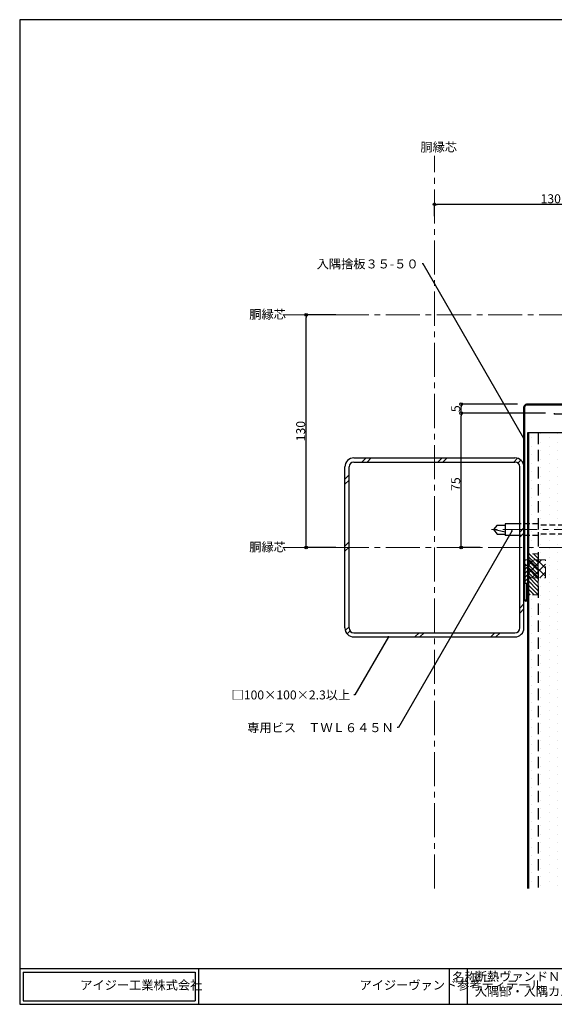
# Model space of a CAD drawing. Extents: x 20 to 800, y 10 to 560.
# Drawn here: x 20 to 319, y 10 to 560 of the extents above; entities that cross this region are included whole.
import ezdxf
from ezdxf import colors
from ezdxf.entities.mleader import LeaderData, LeaderLine
from ezdxf.math import Vec2, Vec3

# ---------------------------------------------------------------- set-up
doc = ezdxf.new("R2010")
doc.units = 0
doc.header["$PDMODE"] = 34
doc.linetypes.add('CENTER2', pattern=[28.575, 19.05, -3.175, 3.175, -3.175])
doc.linetypes.add('DASHED2', pattern=[9.525, 6.35, -3.175])
doc.layers.get('0').update_dxf_attribs({"linetype": 'CONTINUOUS'})
doc.layers.get('DEFPOINTS').update_dxf_attribs({"linetype": 'CONTINUOUS'})
for name, color, linetype, lineweight in [('HIKIDASI', 7, 'CONTINUOUS', 5), ('PACKING', 7, 'CONTINUOUS', 9), ('SEALING', 7, 'CONTINUOUS', 9), ('SUNPOU', 7, 'CONTINUOUS', 5)]:
    doc.layers.add(name, color=color, linetype=linetype, lineweight=lineweight)
for name, color, linetype in [('SEIHIN', 4, 'CONTINUOUS'), ('SITAJI', 7, 'CONTINUOUS'), ('TEKUSU', 7, 'CONTINUOUS'), ('WAKU', 7, 'CONTINUOUS'), ('YAKUMONO', 1, 'CONTINUOUS')]:
    doc.layers.add(name, color=color, linetype=linetype)
doc.styles.get("Standard").update_dxf_attribs({"font": 'txt.shx', "height": 5, "bigfont": 'extfont.shx'})
doc.styles.add('WAKU', font='txt', dxfattribs={"height": 5})
doc.dimstyles.get("Standard").update_dxf_attribs({"dimtxt": 5, "dimasz": 1.5, "dimexe": 0, "dimexo": 5, "dimtad": 1, "dimdec": 4, "dimdsep": 46, "dimtxsty": 'STANDARD', "dimblk": 'DOTBLANK', "dimcen": 2.5, "dimadec": 0, "dimazin": 0, "dimtfac": 1, "dimtdec": 4, "dimtmove": 0, "dimatfit": 3, "dimldrblk": 'NONE', "dimfxl": 1, "dimtolj": 1, "dimtzin": 0, "dimarcsym": 0})

# ---------------------------------------------------------------- blocks, each defined once
blk = doc.blocks.new('_DotBlank')
at = {"color": 0, "linetype": 'ByBlock', "lineweight": -2}
blk.add_line((-0.5, 0), (-1, 0), dxfattribs=at)
blk.add_circle((0, 0), 0.5, dxfattribs=at)
blk = doc.blocks.new('*D12')
at = {"layer": 'DEFPOINTS', "color": 0, "transparency": 16777216}
for p in [(266.73, 345.2), (303.23, 345.2), (318.73, 340.2)]:
    blk.add_point(p, dxfattribs=at)
at = {"layer": 'SUNPOU', "color": 0, "lineweight": -2, "transparency": 16777216}
for p, q in [((298.23, 345.2), (266.73, 345.2)), ((266.73, 341.7), (266.73, 343.7)), ((313.73, 340.2), (266.73, 340.2))]:
    blk.add_line(p, q, dxfattribs=at)
at = {"layer": 'SUNPOU', "color": 0, "lineweight": -2, "transparency": 16777216, "xscale": 1.5, "yscale": 1.5, "zscale": 1.5}
for p, rotation in [((266.73, 345.2), 90), ((266.73, 340.2), 270)]:
    blk.add_blockref('_DotBlank', p, dxfattribs=dict(at, rotation=rotation))
at = {"layer": 'SUNPOU', "color": 0, "transparency": 16777216, "insert": (263.61, 342.7), "char_height": 5, "attachment_point": 5, "rotation": 90}
blk.add_mtext('\\A1;5', dxfattribs=at)
blk = doc.blocks.new('_NONE')
at = {"color": 0, "linetype": 'ByBlock'}
blk.add_circle((0, 0), 0.25, dxfattribs=at)
blk = doc.blocks.new('*D14')
at = {"layer": 'DEFPOINTS', "color": 0, "transparency": 16777216}
for p in [(251.73, 456.86), (251.73, 445.2), (381.73, 445.2)]:
    blk.add_point(p, dxfattribs=at)
at = {"layer": 'SUNPOU', "color": 0, "lineweight": -2, "transparency": 16777216}
for p, q in [((251.73, 450.2), (251.73, 456.86)), ((380.23, 456.86), (253.23, 456.86)), ((381.73, 450.2), (381.73, 456.86))]:
    blk.add_line(p, q, dxfattribs=at)
at = {"layer": 'SUNPOU', "color": 0, "lineweight": -2, "transparency": 16777216, "xscale": 1.5, "yscale": 1.5, "zscale": 1.5, "rotation": 180}
blk.add_blockref('_DotBlank', (251.73, 456.86), dxfattribs=at)
at = {"layer": 'SUNPOU', "color": 0, "lineweight": -2, "transparency": 16777216, "xscale": 1.5, "yscale": 1.5, "zscale": 1.5}
blk.add_blockref('_DotBlank', (381.73, 456.86), dxfattribs=at)
at = {"layer": 'SUNPOU', "color": 0, "transparency": 16777216, "insert": (316.73, 459.98), "char_height": 5, "attachment_point": 5}
blk.add_mtext('\\A1;130', dxfattribs=at)
blk = doc.blocks.new('*D15')
at = {"layer": 'DEFPOINTS', "color": 0, "transparency": 16777216}
for p in [(180.12, 395.2), (201.73, 395.2), (201.73, 265.2)]:
    blk.add_point(p, dxfattribs=at)
at = {"layer": 'SUNPOU', "color": 0, "lineweight": -2, "transparency": 16777216}
for p, q in [((196.73, 395.2), (180.12, 395.2)), ((180.12, 266.7), (180.12, 393.7)), ((196.73, 265.2), (180.12, 265.2))]:
    blk.add_line(p, q, dxfattribs=at)
at = {"layer": 'SUNPOU', "color": 0, "lineweight": -2, "transparency": 16777216, "xscale": 1.5, "yscale": 1.5, "zscale": 1.5}
for p, rotation in [((180.12, 395.2), 90), ((180.12, 265.2), 270)]:
    blk.add_blockref('_DotBlank', p, dxfattribs=dict(at, rotation=rotation))
at = {"layer": 'SUNPOU', "color": 0, "transparency": 16777216, "insert": (176.99, 330.2), "char_height": 5, "attachment_point": 5, "rotation": 90}
blk.add_mtext('\\A1;130', dxfattribs=at)
blk = doc.blocks.new('*D16')
at = {"layer": 'DEFPOINTS', "color": 0, "transparency": 16777216}
for p in [(266.73, 340.2), (318.73, 340.2), (282.28, 265.2)]:
    blk.add_point(p, dxfattribs=at)
at = {"layer": 'SUNPOU', "color": 0, "lineweight": -2, "transparency": 16777216}
for p, q in [((313.73, 340.2), (266.73, 340.2)), ((266.73, 266.7), (266.73, 338.7)), ((277.28, 265.2), (266.73, 265.2))]:
    blk.add_line(p, q, dxfattribs=at)
at = {"layer": 'SUNPOU', "color": 0, "lineweight": -2, "transparency": 16777216, "xscale": 1.5, "yscale": 1.5, "zscale": 1.5}
for p, rotation in [((266.73, 340.2), 90), ((266.73, 265.2), 270)]:
    blk.add_blockref('_DotBlank', p, dxfattribs=dict(at, rotation=rotation))
at = {"layer": 'SUNPOU', "color": 0, "transparency": 16777216, "insert": (263.61, 300.58), "char_height": 5, "attachment_point": 5, "rotation": 90}
blk.add_mtext('\\A1;75', dxfattribs=at)

msp = doc.modelspace()

# ---------------------------------------------------------------- hatches: boundary and pattern name
at = {"layer": 'PACKING', "linetype": 'DASHED2', "lineweight": 9, "ltscale": 0.5}
h = msp.add_hatch(dxfattribs=at)
h.set_pattern_fill('ANSI31', color=256, scale=0.5, angle=90)
h.set_pattern_definition([(135, (774.1284, 28.0723), (-1.122532, -1.122532), [])])
h.paths.add_polyline_path([(303.73064, 261.70418), (303.73064, 238.70418), (309.73064, 238.70418), (309.73064, 261.70418)])
at = {"layer": 'SEALING', "linetype": 'DASHED2', "lineweight": 9}
h = msp.add_hatch(dxfattribs=at)
h.set_pattern_fill('ANSI37', color=256)
h.set_pattern_definition([(45, (-91.482, 48.1444), (-2.245064, 2.245064), []), (135, (-91.482, 48.1444), (-2.245064, -2.245064), [])])
h.paths.add_polyline_path([(303.73064, 248.20418), (303.73064, 255.20418), (302.23064, 255.20418), (302.23064, 258.20418), (313.73064, 258.20418), (313.73064, 248.20418)])
at = {"layer": 'SEIHIN'}
h = msp.add_hatch(dxfattribs=at)
h.set_pattern_fill('DOTS', color=256, scale=3, angle=270)
h.set_pattern_definition([(270, (15.7306, 752.704), (4.7625, -2.38125), [0, -4.7625])])
h.paths.add_polyline_path([(309.73063, 74.70418), (309.73063, 329.20418), (304.23064, 329.20418), (304.23064, 74.70418)])
h.paths.add_polyline_path([(329.23065, 74.70418), (329.23063, 329.20418), (309.73063, 329.20418), (309.73063, 74.70418)])
h.paths.add_polyline_path([(338.23064, 74.70418), (338.23064, 329.20418), (329.23063, 329.20418), (329.23065, 74.70418)])
at = {"layer": 'YAKUMONO', "lineweight": 9}
h = msp.add_hatch(dxfattribs=at)
h.set_pattern_fill('ANSI31', scale=0.5)
h.set_pattern_definition([(45, (-49.6539, -7.008), (-1.122532, 1.122532), [])])
h.paths.add_polyline_path([(302.23064, 255.20418), (303.73064, 255.20418), (303.73064, 245.20418), (302.23064, 245.20418)])

# ---------------------------------------------------------------- linework, layer by layer
at = {"layer": 'PACKING', "linetype": 'DASHED2', "ltscale": 0.5}
for p, q in [((303.73064, 238.70418), (303.73064, 261.70418)), ((309.73064, 261.70418), (303.73064, 261.70418)), ((309.73064, 238.70418), (309.73064, 261.70418)), ((309.73064, 238.70418), (303.73064, 238.70418))]:
    msp.add_line(p, q, dxfattribs=at)
at = {"layer": 'SEALING', "linetype": 'DASHED2'}
for p, q in [((313.73064, 258.20418), (302.23064, 258.20418)), ((302.23064, 258.20418), (302.23064, 255.20418)), ((302.23064, 255.20418), (303.73064, 255.20418)), ((313.73064, 248.20418), (313.73064, 258.20418)), ((303.73064, 248.20418), (313.73064, 248.20418))]:
    msp.add_line(p, q, dxfattribs=at)
at = {"layer": 'SEIHIN'}
for p, q in [((318.73064, 340.20418), (318.73064, 339.70418)), ((337.53064, 339.70418), (318.73064, 339.70418)), ((338.23064, 329.20418), (303.73064, 329.20418)), ((303.73064, 329.20418), (303.73064, 74.70418)), ((304.23064, 329.20418), (304.23064, 74.70418))]:
    msp.add_line(p, q, dxfattribs=at)
at = {"layer": 'SEIHIN', "linetype": 'DASHED2'}
msp.add_line((309.73062, 329.20418), (309.73064, 74.70418), dxfattribs=at)
at = {"layer": 'SITAJI'}
for p, q in [((206.73064, 315.20418), (296.73064, 315.20418)), ((201.73064, 220.20418), (201.73064, 310.20418)), ((204.03064, 220.20418), (204.03064, 310.20418)), ((206.73064, 312.90418), (296.73064, 312.90418)), ((299.43064, 220.20418), (299.43064, 310.20418)), ((301.73064, 220.20418), (301.73064, 310.20418)), ((206.73064, 217.50418), (296.73064, 217.50418)), ((206.73064, 215.20418), (296.73064, 215.20418))]:
    msp.add_line(p, q, dxfattribs=at)
at = {"layer": 'SITAJI', "lineweight": 9}
for p, q in [((211.26082, 312.90418), (213.56082, 315.20418)), ((214.08925, 312.90418), (216.38925, 315.20418)), ((253.68723, 312.90418), (255.98723, 315.20418)), ((256.51565, 312.90418), (258.81565, 315.20418)), ((296.11363, 312.90418), (298.19453, 314.98508)), ((298.37985, 312.34197), (300.01343, 313.97556)), ((201.73064, 303.374), (204.03064, 305.674)), ((201.73064, 300.54557), (204.03064, 302.84557)), ((299.43064, 273.79478), (301.73064, 276.09478)), ((299.43064, 270.96635), (301.73064, 273.26635)), ((201.73064, 265.94759), (204.03064, 268.24759)), ((201.73064, 263.11917), (204.03064, 265.41917)), ((299.43064, 231.36837), (301.73064, 233.66837)), ((299.43064, 228.53995), (301.73064, 230.83995)), ((201.94974, 218.74029), (204.03064, 220.82119)), ((202.95927, 216.92139), (204.59286, 218.55498)), ((240.84004, 215.20418), (243.14004, 217.50418)), ((243.66847, 215.20418), (245.96847, 217.50418)), ((283.26645, 215.20418), (285.56645, 217.50418)), ((286.09487, 215.20418), (288.39487, 217.50418))]:
    msp.add_line(p, q, dxfattribs=at)
at = {"layer": 'SITAJI'}
for centre, radius, start, end in [((206.73064, 310.20418), 5, 90, 180), ((296.73064, 310.20418), 5, 0, 90), ((206.73064, 310.20418), 2.7, 90, 180), ((296.73064, 310.20418), 2.7, 0, 90), ((206.73064, 220.20418), 5, 180, 270), ((206.73064, 220.20418), 2.7, 180, 270), ((296.73064, 220.20418), 2.7, 270, 0), ((296.73064, 220.20418), 5, 270, 0)]:
    msp.add_arc(centre, radius, start, end, dxfattribs=at)
at = {"layer": 'SUNPOU', "linetype": 'CENTER2'}
for p, q in [((251.73064, 74.70418), (251.73064, 483.96167)), ((167.42453, 395.20418), (608.73064, 395.20418)), ((167.42453, 265.20418), (431.73064, 265.20418))]:
    msp.add_line(p, q, dxfattribs=at)
at = {"layer": 'TEKUSU', "linetype": 'CENTER2', "lineweight": 5}
msp.add_line((337.63354, 275.20418), (280.48558, 275.20418), dxfattribs=at)
at = {"layer": 'TEKUSU'}
for p, q in [((286.83077, 277.70418), (284.73064, 275.20418)), ((284.73064, 275.20418), (286.83077, 272.70418)), ((291.23064, 273.79149), (284.73064, 275.20418)), ((286.83077, 277.70418), (291.23064, 277.70418)), ((291.23064, 278.45418), (291.23064, 271.95418)), ((286.83077, 272.70418), (291.23064, 272.70418))]:
    msp.add_line(p, q, dxfattribs=at)
at = {"layer": 'TEKUSU', "ltscale": 0.5}
for p, q in [((299.43064, 278.45418), (291.23064, 278.45418)), ((299.43064, 271.95418), (291.23064, 271.95418))]:
    msp.add_line(p, q, dxfattribs=at)
at = {"layer": 'TEKUSU', "linetype": 'DASHED2', "ltscale": 0.5}
for p, q in [((309.73064, 278.45418), (299.43064, 278.45418)), ((309.73064, 278.45418), (309.73064, 271.95418)), ((328.73064, 277.70418), (309.73064, 277.70418)), ((309.73064, 271.95418), (299.43064, 271.95418)), ((328.73064, 272.70418), (309.73064, 272.70418))]:
    msp.add_line(p, q, dxfattribs=at)
at = {"layer": 'WAKU'}
for p, q in [((800, 560), (20, 560)), ((20, 560), (20, 10)), ((20, 30), (800, 30)), ((20, 30), (20, 10)), ((22, 28), (118, 28)), ((22, 28), (22, 12)), ((118, 28), (118, 12)), ((120, 30), (120, 10)), ((260, 30), (260, 10)), ((270, 30), (270, 10)), ((22, 12), (118, 12)), ((20, 10), (800, 10))]:
    msp.add_line(p, q, dxfattribs=at)
at = {"layer": 'YAKUMONO'}
for p, q in [((301.73064, 236.20418), (301.73064, 343.70418)), ((302.23064, 236.20418), (302.23064, 343.70418)), ((410.73064, 345.20418), (303.23064, 345.20418)), ((410.73064, 344.70418), (303.23064, 344.70418)), ((303.23064, 245.20418), (303.73064, 245.20418)), ((303.23064, 245.20418), (303.23064, 236.20418)), ((303.23064, 245.20418), (303.23064, 236.20418)), ((303.73064, 236.20418), (303.73064, 245.20418)), ((303.73064, 236.20418), (303.73064, 245.20418))]:
    msp.add_line(p, q, dxfattribs=at)
at = {"layer": 'YAKUMONO', "color": 7}
for p, q in [((302.23064, 255.20418), (302.23064, 245.20418)), ((303.73064, 255.20418), (302.23064, 255.20418)), ((303.73064, 255.20418), (303.73064, 245.20418)), ((302.23064, 245.20418), (303.73064, 245.20418))]:
    msp.add_line(p, q, dxfattribs=at)
at = {"layer": 'YAKUMONO'}
for centre, radius, start, end in [((303.23064, 343.70418), 1.5, 90, 180), ((303.23064, 343.70418), 1, 90, 180), ((302.73064, 236.20418), 1, 180, 0), ((302.73064, 236.20418), 0.5, 180, 0)]:
    msp.add_arc(centre, radius, start, end, dxfattribs=at)

# ---------------------------------------------------------------- texts
at = {"layer": 'HIKIDASI', "char_height": 5, "attachment_point": 1}
for insert in [(243.88756, 491.34462), (148.27479, 397.93668), (148.27479, 267.93668)]:
    msp.add_mtext('胴縁芯', dxfattribs=dict(at, insert=insert))
at = {"layer": 'WAKU', "char_height": 5, "attachment_point": 1, "style": 'WAKU'}
for s, insert, width in [('名称', (261.81862, 27.72725), 10), ('断熱ヴァンドＮＺ３５／ＮＺ３５Ｆ\u3000よこ張り\u3000\\P\u3000\u3000\u3000\u3000\u3000\u3000\u3000\u3000\u3000\u3000\u3000\u3000\u3000\u3000\u3000\u3000\u3000\u3000\u3000入隅部・入隅カバー', (274.32454, 28.03447), 190.5002998), ('\\pi3.9593;アイジー工業株式会社', (34.05004, 23.21986), 71.8272359), ('\\pi17.11446;アイジーヴァンド参考ディテール', (124.32454, 23.21986), 130.7517663)]:
    msp.add_mtext(s, dxfattribs=dict(at, insert=insert, width=width))

# ---------------------------------------------------------------- dimensions: what is measured, and where the dimension line sits
at = {"layer": 'SUNPOU'}
dim = msp.add_linear_dim(base=(251.73064, 456.85715), p1=(381.73064, 445.20418), p2=(251.73064, 445.20418), dimstyle='STANDARD', dxfattribs=at)
dim.commit()
dim.dimension.update_dxf_attribs({"geometry": '*D14', "text_midpoint": (316.73064, 459.98215)})
for base, p1, p2, picture, middle in [((180.11534, 395.20418), (201.73064, 265.20418), (201.73064, 395.20418), '*D15', (176.99034, 330.20418)), ((266.73064, 345.20418), (318.73064, 340.20418), (303.23064, 345.20418), '*D12', (263.60564, 342.70418))]:
    dim = msp.add_linear_dim(base=base, p1=p1, p2=p2, angle=90, dimstyle='STANDARD', dxfattribs=at)
    dim.commit()
    dim.dimension.update_dxf_attribs({"geometry": picture, "text_midpoint": middle})
dim = msp.add_linear_dim(base=(266.73064, 340.20418), p1=(282.27681, 265.20418), p2=(318.73064, 340.20418), angle=90, dimstyle='STANDARD', dxfattribs=at)
dim.commit()
dim.dimension.update_dxf_attribs({"geometry": '*D16', "text_midpoint": (266.73064, 300.58317), "dimtype": 160})

# ---------------------------------------------------------------- leaders
at = {"layer": 'HIKIDASI'}
ml = msp.add_multileader_mtext('Standard', dxfattribs=at)
ml.set_content('入隅捨板３５-５０', color=256, style='STANDARD')
ml.set_leader_properties()
ml.set_arrow_properties(name='NONE')
ml.build(insert=Vec2(0, 0))
ml.multileader.update_dxf_attribs({"text_right_attachment_type": 3, "dogleg_length": 0.6, "arrow_head_size": 0})
ctx = ml.context
ctx.base_point, ctx.char_height, ctx.arrow_head_size, ctx.plane_origin = Vec3(190.2109, 423.56733), 5, 0, Vec3(316.45428, 300.63206)
ctx.right_attachment, ctx.text_align_type = 3, 2
notes = []
notes.append((ctx, [(0, (1, 1, 0), (245.47757, 423.56733), (-1, 0), 0.6, [(0, [(301.73064, 326.13416)], 0, [])])]))
ctx.mtext.insert, ctx.mtext.alignment, ctx.mtext.flow_direction = Vec3(242.87757, 426.06733), 3, 5
ml = msp.add_multileader_mtext('Standard', dxfattribs=at)
ml.set_content('専用ビス\u3000ＴＷＬ６４５Ｎ', color=256, style='STANDARD')
ml.set_leader_properties()
ml.set_arrow_properties(name='NONE')
ml.build(insert=Vec2(0, 0))
ml.multileader.update_dxf_attribs({"text_right_attachment_type": 3, "dogleg_length": 0.6, "arrow_head_size": 0})
ctx = ml.context
ctx.base_point, ctx.char_height, ctx.arrow_head_size, ctx.plane_origin = Vec3(156.99042, 164.54077), 5, 0, Vec3(306.70555, 294.64398)
ctx.right_attachment, ctx.text_align_type = 3, 2
notes.append((ctx, [(0, (1, 1, 0), (231.59042, 164.54077), (-1, 0), 0.6, [(0, [(294.98815, 274.34886)], 0, [])])]))
ctx.mtext.insert, ctx.mtext.alignment, ctx.mtext.flow_direction = Vec3(228.99042, 167.04077), 3, 5
ml = msp.add_multileader_mtext('Standard', dxfattribs=at)
ml.set_content('□100×100×2.3以上', color=256, style='STANDARD')
ml.set_leader_properties()
ml.set_arrow_properties(name='NONE')
ml.build(insert=Vec2(0, 0))
ml.multileader.update_dxf_attribs({"text_right_attachment_type": 3, "dogleg_length": 0.6, "arrow_head_size": 0})
ctx = ml.context
ctx.base_point, ctx.char_height, ctx.arrow_head_size, ctx.plane_origin = Vec3(139.69797, 182.8113), 5, 0, Vec3(226.00001, 215.20418)
ctx.right_attachment, ctx.text_align_type = 3, 2
notes.append((ctx, [(0, (1, 1, 0), (207.29797, 182.8113), (-1, 0), 0.6, [(0, [(226.00001, 215.20418)], 0, [])])]))
ctx.mtext.insert, ctx.mtext.alignment, ctx.mtext.flow_direction = Vec3(204.69797, 185.3113), 3, 5
for ctx, leaders in notes:
    for number, flags, end, landing, length, lines in leaders:
        leader = LeaderData()
        leader.index, (leader.has_last_leader_line, leader.has_dogleg_vector, leader.attachment_direction) = number, flags
        leader.last_leader_point, leader.dogleg_vector, leader.dogleg_length = Vec3(end), Vec3(landing), length
        for number, points, colour, breaks in lines:
            line = LeaderLine()
            line.index, line.vertices, line.color, line.breaks = number, Vec3.list(points), colors.encode_raw_color(colour), breaks
            leader.lines.append(line)
        ctx.leaders.append(leader)

doc.saveas('drawing.dxf')
